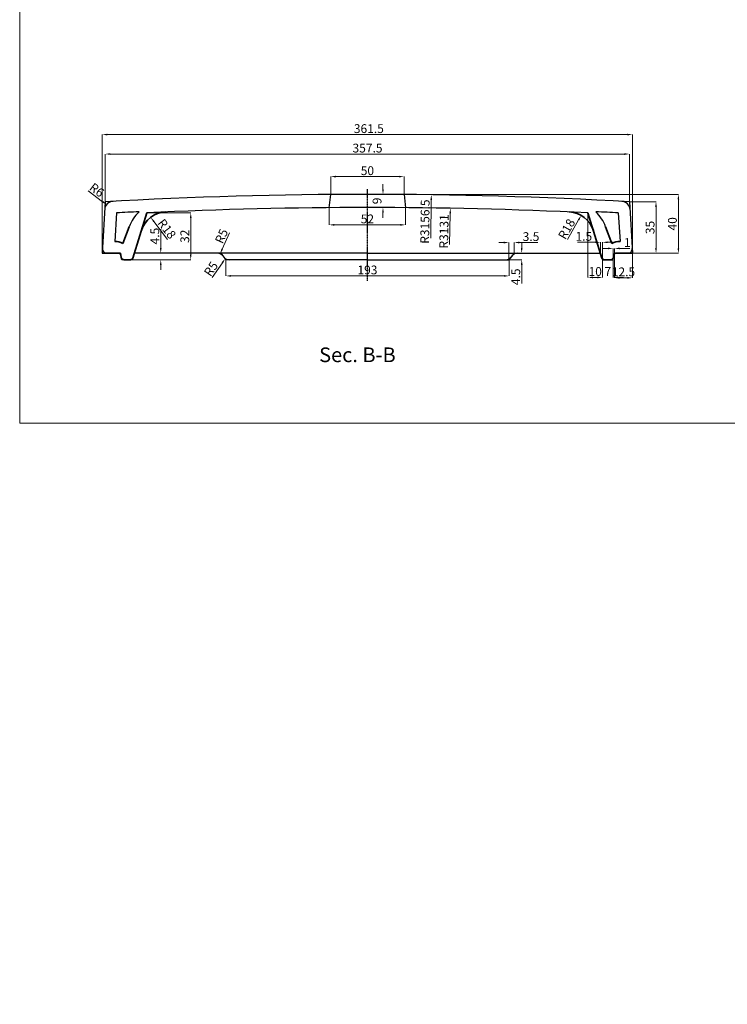
# Model space of a CAD drawing. Units: millimetres. Extents: x -791 to 6025, y 336 to 5810.
# Drawn here: x 2709 to 3191, y 2941 to 3612 of the extents above; entities that cross this region are included whole.
import ezdxf

# ---------------------------------------------------------------- set-up
doc = ezdxf.new("R2010")
doc.units = ezdxf.units.MM
doc.linetypes.add('CENTER2', pattern=[1.125, 0.75, -0.125, 0.125, -0.125])
for name, color, linetype in [('CENTER', 1, 'CENTER2'), ('Linemain', 153, 'Continuous'), ('MAIN_LINES', 7, 'Continuous')]:
    doc.layers.add(name, color=color, linetype=linetype)
for name, color, linetype, lineweight in [('dim', 3, 'Continuous', 5), ('kich thuoc', 8, 'Continuous', 9), ('Net chinh 01', 7, 'Continuous', 35)]:
    doc.layers.add(name, color=color, linetype=linetype, lineweight=lineweight)
doc.styles.get("Standard").update_dxf_attribs({"font": 'times.ttf'})
doc.styles.add('style1', font='times.ttf', dxfattribs={"width": 0.7})
doc.dimstyles.new('Copy of SD- 10$0', dxfattribs={"dimscale": 0, "dimtxt": 6, "dimasz": 3.5, "dimexe": 0, "dimexo": 0, "dimgap": 1, "dimtad": 1, "dimdec": 1, "dimrnd": 0.5, "dimdsep": 46, "dimtxsty": 'style1', "dimcen": 0, "dimclrd": 256, "dimclre": 256, "dimclrt": 256, "dimadec": 0, "dimazin": 0, "dimtfac": 1, "dimtdec": 1, "dimtofl": 0, "dimtmove": 0, "dimatfit": 3, "dimfxl": 1, "dimtolj": 1, "dimtzin": 0, "dimlwd": 5, "dimlwe": 5, "dimarcsym": 0})
doc.dimstyles.new('Copy of SD- 10$4', dxfattribs={"dimscale": 0, "dimtxt": 6, "dimasz": 3.5, "dimexe": 0, "dimexo": 0, "dimgap": 1, "dimtad": 1, "dimdec": 1, "dimrnd": 0.5, "dimdsep": 46, "dimtxsty": 'style1', "dimcen": 0, "dimclrd": 256, "dimclre": 256, "dimclrt": 256, "dimadec": 0, "dimazin": 0, "dimtfac": 1, "dimtdec": 1, "dimtofl": 0, "dimtmove": 0, "dimatfit": 3, "dimfxl": 1, "dimtolj": 1, "dimtzin": 0, "dimlwd": 5, "dimlwe": 5, "dimarcsym": 0})

# ---------------------------------------------------------------- blocks, each defined once
blk = doc.blocks.new('*D894')
at = {"layer": 'kich thuoc', "linetype": 'Continuous', "lineweight": 5, "transparency": 16777216}
for p, q in [((2766.94, 3487.78), (2766.94, 3520.31)), ((2770.44, 3520.31), (3120.95, 3520.31)), ((3124.45, 3487.77), (3124.45, 3520.31))]:
    blk.add_line(p, q, dxfattribs=at)
at = {"layer": 'kich thuoc', "transparency": 16777216}
for points in [[(2770.44, 3520.89), (2770.44, 3519.72), (2766.94, 3520.31)], [(3120.95, 3520.89), (3120.95, 3519.72), (3124.45, 3520.31)]]:
    blk.add_solid(points, dxfattribs=at)
at = {"layer": 'kich thuoc', "transparency": 16777216, "insert": (2945.8, 3524.37), "char_height": 6, "attachment_point": 5, "style": 'style1'}
blk.add_mtext('\\A1;357.5', dxfattribs=at)
blk = doc.blocks.new('*D895')
at = {"layer": 'kich thuoc', "linetype": 'Continuous', "lineweight": 5, "transparency": 16777216}
for p, q in [((2920.7, 3492.74), (2920.7, 3504.92)), ((2924.2, 3504.92), (2967.2, 3504.92)), ((2970.7, 3492.74), (2970.7, 3504.92))]:
    blk.add_line(p, q, dxfattribs=at)
at = {"layer": 'kich thuoc', "transparency": 16777216}
for points in [[(2924.2, 3505.5), (2924.2, 3504.34), (2920.7, 3504.92)], [(2967.2, 3505.5), (2967.2, 3504.34), (2970.7, 3504.92)]]:
    blk.add_solid(points, dxfattribs=at)
at = {"layer": 'kich thuoc', "transparency": 16777216, "insert": (2945.7, 3508.97), "char_height": 6, "attachment_point": 5, "style": 'style1'}
blk.add_mtext('\\A1;50', dxfattribs=at)
blk = doc.blocks.new('*D896')
at = {"layer": 'kich thuoc', "linetype": 'Continuous', "lineweight": 5, "transparency": 16777216}
for p, q in [((2919.7, 3483.74), (2919.7, 3472.03)), ((2971.7, 3483.74), (2971.7, 3472.03)), ((2923.2, 3472.03), (2968.2, 3472.03))]:
    blk.add_line(p, q, dxfattribs=at)
at = {"layer": 'kich thuoc', "transparency": 16777216}
for points in [[(2923.2, 3472.62), (2923.2, 3471.45), (2919.7, 3472.03)], [(2968.2, 3472.62), (2968.2, 3471.45), (2971.7, 3472.03)]]:
    blk.add_solid(points, dxfattribs=at)
at = {"layer": 'kich thuoc', "transparency": 16777216, "insert": (2945.7, 3476.08), "char_height": 6, "attachment_point": 5, "style": 'style1'}
blk.add_mtext('\\A1;52', dxfattribs=at)
blk = doc.blocks.new('*D897')
at = {"layer": 'kich thuoc', "linetype": 'Continuous', "lineweight": 5, "transparency": 16777216}
for p, q in [((3124.23, 3487.78), (3142.44, 3487.78)), ((3142.44, 3456.26), (3142.44, 3484.28)), ((3126.45, 3452.76), (3142.44, 3452.76))]:
    blk.add_line(p, q, dxfattribs=at)
at = {"layer": 'kich thuoc', "transparency": 16777216}
for points in [[(3141.85, 3484.28), (3143.02, 3484.28), (3142.44, 3487.78)], [(3141.85, 3456.26), (3143.02, 3456.26), (3142.44, 3452.76)]]:
    blk.add_solid(points, dxfattribs=at)
at = {"layer": 'kich thuoc', "transparency": 16777216, "insert": (3138.39, 3470.27), "char_height": 6, "attachment_point": 5, "rotation": 90, "style": 'style1'}
blk.add_mtext('\\A1;35', dxfattribs=at)
blk = doc.blocks.new('*D898')
at = {"layer": 'kich thuoc', "linetype": 'Continuous', "lineweight": 5, "transparency": 16777216}
for p, q in [((2945.7, 3492.84), (3157.69, 3492.84)), ((3157.69, 3456.15), (3157.69, 3489.34)), ((3126.45, 3452.65), (3157.69, 3452.65))]:
    blk.add_line(p, q, dxfattribs=at)
at = {"layer": 'kich thuoc', "transparency": 16777216}
for points in [[(3157.1, 3489.34), (3158.27, 3489.34), (3157.69, 3492.84)], [(3157.1, 3456.15), (3158.27, 3456.15), (3157.69, 3452.65)]]:
    blk.add_solid(points, dxfattribs=at)
at = {"layer": 'kich thuoc', "transparency": 16777216, "insert": (3153.63, 3472.74), "char_height": 6, "attachment_point": 5, "rotation": 90, "style": 'style1'}
blk.add_mtext('\\A1;40', dxfattribs=at)
blk = doc.blocks.new('*D899')
at = {"layer": 'kich thuoc', "linetype": 'Continuous', "lineweight": 5, "transparency": 16777216}
for p, q in [((3114.07, 3452.76), (3114.07, 3435.94)), ((3126.45, 3452.76), (3126.45, 3435.94)), ((3122.95, 3435.94), (3117.57, 3435.94))]:
    blk.add_line(p, q, dxfattribs=at)
at = {"layer": 'kich thuoc', "transparency": 16777216}
for points in [[(3117.57, 3436.52), (3117.57, 3435.35), (3114.07, 3435.94)], [(3122.95, 3436.52), (3122.95, 3435.35), (3126.45, 3435.94)]]:
    blk.add_solid(points, dxfattribs=at)
at = {"layer": 'kich thuoc', "transparency": 16777216, "insert": (3120.26, 3440), "char_height": 6, "attachment_point": 5, "style": 'style1'}
blk.add_mtext('\\A1;12.5', dxfattribs=at)
blk = doc.blocks.new('*D900')
at = {"layer": 'kich thuoc', "linetype": 'Continuous', "lineweight": 5, "transparency": 16777216}
for p, q in [((3109.69, 3455.99), (3106.19, 3455.99)), ((3113.19, 3448.28), (3113.19, 3455.99)), ((3114.07, 3452.76), (3114.07, 3455.99)), ((3117.57, 3455.99), (3124.69, 3455.99))]:
    blk.add_line(p, q, dxfattribs=at)
at = {"layer": 'kich thuoc', "transparency": 16777216}
for points in [[(3109.69, 3456.57), (3109.69, 3455.41), (3113.19, 3455.99)], [(3117.57, 3456.57), (3117.57, 3455.41), (3114.07, 3455.99)]]:
    blk.add_solid(points, dxfattribs=at)
at = {"layer": 'kich thuoc', "transparency": 16777216, "insert": (3122.88, 3459.99), "char_height": 6, "attachment_point": 5, "style": 'style1'}
blk.add_mtext('\\A1;1', dxfattribs=at)
blk = doc.blocks.new('*D901')
at = {"layer": 'kich thuoc', "linetype": 'Continuous', "lineweight": 5, "transparency": 16777216}
for p, q in [((3106.02, 3448.28), (3106.02, 3436.19)), ((3113.19, 3448.28), (3113.19, 3436.19)), ((3102.52, 3436.19), (3099.02, 3436.19)), ((3116.69, 3436.19), (3120.19, 3436.19))]:
    blk.add_line(p, q, dxfattribs=at)
at = {"layer": 'kich thuoc', "transparency": 16777216}
for points in [[(3102.52, 3436.78), (3102.52, 3435.61), (3106.02, 3436.19)], [(3116.69, 3436.78), (3116.69, 3435.61), (3113.19, 3436.19)]]:
    blk.add_solid(points, dxfattribs=at)
at = {"layer": 'kich thuoc', "transparency": 16777216, "insert": (3109.6, 3440.26), "char_height": 6, "attachment_point": 5, "style": 'style1'}
blk.add_mtext('\\A1;7', dxfattribs=at)
blk = doc.blocks.new('*D884')
at = {"layer": 'kich thuoc', "linetype": 'Continuous', "lineweight": 5, "transparency": 16777216}
for p, q in [((3095.96, 3480.23), (3095.96, 3436.2)), ((3106.02, 3448.28), (3106.02, 3436.2)), ((3102.52, 3436.2), (3099.46, 3436.2))]:
    blk.add_line(p, q, dxfattribs=at)
at = {"layer": 'kich thuoc', "transparency": 16777216}
for points in [[(3099.46, 3436.79), (3099.46, 3435.62), (3095.96, 3436.2)], [(3102.52, 3436.79), (3102.52, 3435.62), (3106.02, 3436.2)]]:
    blk.add_solid(points, dxfattribs=at)
at = {"layer": 'kich thuoc', "transparency": 16777216, "insert": (3100.99, 3440.25), "char_height": 6, "attachment_point": 5, "style": 'style1'}
blk.add_mtext('\\A1;10', dxfattribs=at)
blk = doc.blocks.new('*D902')
at = {"layer": 'kich thuoc', "linetype": 'Continuous', "lineweight": 5, "transparency": 16777216}
for p, q in [((3101.04, 3460.15), (3088.92, 3460.15)), ((3104.54, 3452.76), (3104.54, 3460.15)), ((3106.02, 3448.28), (3106.02, 3460.15)), ((3109.52, 3460.15), (3113.02, 3460.15))]:
    blk.add_line(p, q, dxfattribs=at)
at = {"layer": 'kich thuoc', "transparency": 16777216}
for points in [[(3101.04, 3460.73), (3101.04, 3459.56), (3104.54, 3460.15)], [(3109.52, 3460.73), (3109.52, 3459.56), (3106.02, 3460.15)]]:
    blk.add_solid(points, dxfattribs=at)
at = {"layer": 'kich thuoc', "transparency": 16777216, "insert": (3093.23, 3464.21), "char_height": 6, "attachment_point": 5, "style": 'style1'}
blk.add_mtext('\\A1;1.5', dxfattribs=at)
blk = doc.blocks.new('*D903')
at = {"layer": 'kich thuoc', "linetype": 'Continuous', "lineweight": 5, "transparency": 16777216}
for p, q in [((2804.84, 3456.26), (2804.84, 3469.01)), ((2794.99, 3452.76), (2804.84, 3452.76)), ((2785.38, 3448.28), (2804.84, 3448.28)), ((2804.84, 3444.78), (2804.84, 3441.28))]:
    blk.add_line(p, q, dxfattribs=at)
at = {"layer": 'kich thuoc', "transparency": 16777216}
for points in [[(2804.25, 3456.26), (2805.42, 3456.26), (2804.84, 3452.76)], [(2804.25, 3444.78), (2805.42, 3444.78), (2804.84, 3448.28)]]:
    blk.add_solid(points, dxfattribs=at)
at = {"layer": 'kich thuoc', "transparency": 16777216, "insert": (2800.78, 3464.38), "char_height": 6, "attachment_point": 5, "rotation": 90, "style": 'style1'}
blk.add_mtext('\\A1;4.5', dxfattribs=at)
blk = doc.blocks.new('*D904')
at = {"layer": 'kich thuoc', "linetype": 'Continuous', "lineweight": 5, "transparency": 16777216}
for p, q in [((3038.7, 3459.99), (3035.2, 3459.99)), ((3042.2, 3448.26), (3042.2, 3459.99)), ((3045.7, 3452.76), (3045.7, 3459.99)), ((3049.2, 3459.99), (3061.79, 3459.99))]:
    blk.add_line(p, q, dxfattribs=at)
at = {"layer": 'kich thuoc', "transparency": 16777216}
for points in [[(3038.7, 3460.57), (3038.7, 3459.41), (3042.2, 3459.99)], [(3049.2, 3460.57), (3049.2, 3459.41), (3045.7, 3459.99)]]:
    blk.add_solid(points, dxfattribs=at)
at = {"layer": 'kich thuoc', "transparency": 16777216, "insert": (3057.24, 3464.05), "char_height": 6, "attachment_point": 5, "style": 'style1'}
blk.add_mtext('\\A1;3.5', dxfattribs=at)
blk = doc.blocks.new('*D885')
at = {"layer": 'kich thuoc', "linetype": 'Continuous', "lineweight": 5, "transparency": 16777216}
for p, q in [((3050.9, 3456.26), (3050.9, 3459.76)), ((3045.7, 3452.76), (3050.9, 3452.76)), ((3042.2, 3448.26), (3050.9, 3448.26)), ((3050.9, 3444.76), (3050.9, 3432.01))]:
    blk.add_line(p, q, dxfattribs=at)
at = {"layer": 'kich thuoc', "transparency": 16777216}
for points in [[(3050.31, 3456.26), (3051.48, 3456.26), (3050.9, 3452.76)], [(3050.31, 3444.76), (3051.48, 3444.76), (3050.9, 3448.26)]]:
    blk.add_solid(points, dxfattribs=at)
at = {"layer": 'kich thuoc', "transparency": 16777216, "insert": (3046.84, 3436.64), "char_height": 6, "attachment_point": 5, "rotation": 90, "style": 'style1'}
blk.add_mtext('\\A1;4.5', dxfattribs=at)
blk = doc.blocks.new('*D905')
at = {"layer": 'kich thuoc', "linetype": 'Continuous', "lineweight": 5, "transparency": 16777216}
for p, q in [((2849.2, 3448.26), (2849.2, 3437.25)), ((3042.28, 3448.26), (3042.28, 3437.25)), ((2852.7, 3437.25), (3038.78, 3437.25))]:
    blk.add_line(p, q, dxfattribs=at)
at = {"layer": 'kich thuoc', "transparency": 16777216}
for points in [[(2852.7, 3437.83), (2852.7, 3436.67), (2849.2, 3437.25)], [(3038.78, 3437.83), (3038.78, 3436.67), (3042.28, 3437.25)]]:
    blk.add_solid(points, dxfattribs=at)
at = {"layer": 'kich thuoc', "transparency": 16777216, "insert": (2945.74, 3441.31), "char_height": 6, "attachment_point": 5, "style": 'style1'}
blk.add_mtext('\\A1;193', dxfattribs=at)
blk = doc.blocks.new('*D886')
at = {"layer": 'kich thuoc', "linetype": 'Continuous', "lineweight": 5, "transparency": 16777216}
blk.add_line((2851.73, 3466.67), (2846.73, 3455.52), dxfattribs=at)
at = {"layer": 'kich thuoc', "transparency": 16777216}
blk.add_solid([(2846.2, 3455.75), (2847.26, 3455.28), (2845.3, 3452.32)], dxfattribs=at)
at = {"layer": 'kich thuoc', "transparency": 16777216, "insert": (2846.25, 3464.35), "char_height": 6, "attachment_point": 5, "rotation": 65.85578, "style": 'style1'}
blk.add_mtext('\\A1;R5', dxfattribs=at)
blk = doc.blocks.new('*D887')
at = {"layer": 'kich thuoc', "linetype": 'Continuous', "lineweight": 5, "transparency": 16777216}
blk.add_line((2839.97, 3436.14), (2846.85, 3446.24), dxfattribs=at)
at = {"layer": 'kich thuoc', "transparency": 16777216}
blk.add_solid([(2846.37, 3446.57), (2847.34, 3445.91), (2848.82, 3449.13)], dxfattribs=at)
at = {"layer": 'kich thuoc', "transparency": 16777216, "insert": (2839.08, 3442.02), "char_height": 6, "attachment_point": 5, "rotation": 55.71301, "style": 'style1'}
blk.add_mtext('\\A1;R5', dxfattribs=at)
blk = doc.blocks.new('*D888')
at = {"layer": 'kich thuoc', "linetype": 'Continuous', "lineweight": 5, "transparency": 16777216}
blk.add_line((3082.11, 3462.07), (3089.7, 3475.44), dxfattribs=at)
at = {"layer": 'kich thuoc', "transparency": 16777216}
blk.add_solid([(3089.19, 3475.72), (3090.2, 3475.15), (3091.42, 3478.48)], dxfattribs=at)
at = {"layer": 'kich thuoc', "transparency": 16777216, "insert": (3081.51, 3469.23), "char_height": 6, "attachment_point": 5, "rotation": 60.41788, "style": 'style1'}
blk.add_mtext('\\A1;R18', dxfattribs=at)
blk = doc.blocks.new('*D889')
at = {"layer": 'kich thuoc', "linetype": 'Continuous', "lineweight": 5, "transparency": 16777216}
for p, q in [((2956.33, 3496.34), (2956.33, 3499.84)), ((2945.7, 3492.84), (2956.33, 3492.84)), ((2945.7, 3483.84), (2956.33, 3483.84)), ((2956.33, 3480.34), (2956.33, 3476.84))]:
    blk.add_line(p, q, dxfattribs=at)
at = {"layer": 'kich thuoc', "transparency": 16777216}
for points in [[(2955.75, 3496.34), (2956.91, 3496.34), (2956.33, 3492.84)], [(2955.75, 3480.34), (2956.91, 3480.34), (2956.33, 3483.84)]]:
    blk.add_solid(points, dxfattribs=at)
at = {"layer": 'kich thuoc', "transparency": 16777216, "insert": (2952.27, 3488.34), "char_height": 6, "attachment_point": 5, "rotation": 90, "style": 'style1'}
blk.add_mtext('\\A1;9', dxfattribs=at)
blk = doc.blocks.new('*D890')
at = {"layer": 'kich thuoc', "linetype": 'Continuous', "lineweight": 5, "transparency": 16777216}
blk.add_line((2755.31, 3495.24), (2765.22, 3487.8), dxfattribs=at)
at = {"layer": 'kich thuoc', "transparency": 16777216}
blk.add_solid([(2765.57, 3488.26), (2764.87, 3487.33), (2768.01, 3485.69)], dxfattribs=at)
at = {"layer": 'kich thuoc', "transparency": 16777216, "insert": (2761.3, 3495.81), "char_height": 6, "attachment_point": 5, "rotation": 323.07127, "style": 'style1'}
blk.add_mtext('\\A1;R6', dxfattribs=at)
blk = doc.blocks.new('*D891')
at = {"layer": 'kich thuoc', "linetype": 'Continuous', "lineweight": 5, "transparency": 16777216}
blk.add_line((2809.38, 3462.13), (2800.09, 3474.38), dxfattribs=at)
at = {"layer": 'kich thuoc', "transparency": 16777216}
blk.add_solid([(2800.56, 3474.73), (2799.63, 3474.02), (2797.98, 3477.17)], dxfattribs=at)
at = {"layer": 'kich thuoc', "transparency": 16777216, "insert": (2809.02, 3469.31), "char_height": 6, "attachment_point": 5, "rotation": 307.1888, "style": 'style1'}
blk.add_mtext('\\A1;R18', dxfattribs=at)
blk = doc.blocks.new('*D906')
at = {"layer": 'kich thuoc', "linetype": 'Continuous', "lineweight": 5, "transparency": 16777216}
for p, q in [((2795.44, 3480.23), (2825.28, 3480.23)), ((2825.28, 3451.78), (2825.28, 3476.73)), ((2783.38, 3448.28), (2825.28, 3448.28))]:
    blk.add_line(p, q, dxfattribs=at)
at = {"layer": 'kich thuoc', "transparency": 16777216}
for points in [[(2824.69, 3476.73), (2825.86, 3476.73), (2825.28, 3480.23)], [(2824.69, 3451.78), (2825.86, 3451.78), (2825.28, 3448.28)]]:
    blk.add_solid(points, dxfattribs=at)
at = {"layer": 'kich thuoc', "transparency": 16777216, "insert": (2821.22, 3464.25), "char_height": 6, "attachment_point": 5, "rotation": 90, "style": 'style1'}
blk.add_mtext('\\A1;32', dxfattribs=at)
blk = doc.blocks.new('*D907')
at = {"layer": 'kich thuoc', "linetype": 'Continuous', "lineweight": 5, "transparency": 16777216}
for p, q in [((2764.94, 3452.76), (2764.94, 3533.56)), ((3122.95, 3533.56), (2768.44, 3533.56)), ((3126.45, 3452.65), (3126.45, 3533.56))]:
    blk.add_line(p, q, dxfattribs=at)
at = {"layer": 'kich thuoc', "transparency": 16777216}
for points in [[(2768.44, 3534.14), (2768.44, 3532.97), (2764.94, 3533.56)], [(3122.95, 3534.14), (3122.95, 3532.97), (3126.45, 3533.56)]]:
    blk.add_solid(points, dxfattribs=at)
at = {"layer": 'kich thuoc', "transparency": 16777216, "insert": (2946.69, 3537.62), "char_height": 6, "attachment_point": 5, "style": 'style1'}
blk.add_mtext('\\A1;361.5', dxfattribs=at)
blk = doc.blocks.new('*D892')
at = {"layer": 'kich thuoc', "linetype": 'Continuous', "lineweight": 5, "transparency": 16777216}
blk.add_line((2988.85, 3462.87), (2989.21, 3489.04), dxfattribs=at)
at = {"layer": 'kich thuoc', "transparency": 16777216}
blk.add_solid([(2988.63, 3489.05), (2989.79, 3489.03), (2989.26, 3492.54)], dxfattribs=at)
at = {"layer": 'kich thuoc', "transparency": 16777216, "insert": (2984.94, 3474.26), "char_height": 6, "attachment_point": 5, "rotation": 89.20732, "style": 'style1'}
blk.add_mtext('\\A1;R3156.5', dxfattribs=at)
blk = doc.blocks.new('*D893')
at = {"layer": 'kich thuoc', "linetype": 'Continuous', "lineweight": 5, "transparency": 16777216}
blk.add_line((3001.78, 3458.66), (3002.17, 3479.83), dxfattribs=at)
at = {"layer": 'kich thuoc', "transparency": 16777216}
blk.add_solid([(3001.58, 3479.84), (3002.75, 3479.82), (3002.23, 3483.33)], dxfattribs=at)
at = {"layer": 'kich thuoc', "transparency": 16777216, "insert": (2997.89, 3467.57), "char_height": 6, "attachment_point": 5, "rotation": 88.96537, "style": 'style1'}
blk.add_mtext('\\A1;R3131', dxfattribs=at)

msp = doc.modelspace()

# ---------------------------------------------------------------- linework, layer by layer
at = {"layer": 'CENTER'}
msp.add_line((2945.7, 3433.9), (2945.7, 3496.38), dxfattribs=at)
at = {"layer": 'kich thuoc'}
msp.add_lwpolyline([(2708.68, 3946.41), (3673.42, 3946.41), (3673.42, 3336.99), (2708.68, 3336.99)], close=True, dxfattribs=at)
at = {"layer": 'Linemain', "ltscale": 0.1}
for p, q in [((2777.32, 3452.76), (2775.85, 3452.76)), ((2777.32, 3452.76), (2777.61, 3451.31)), ((2778.2, 3448.28), (2777.89, 3449.89)), ((2785.81, 3449.44), (2785.38, 3448.28)), ((3105.58, 3449.44), (3106.02, 3448.28)), ((3113.19, 3448.28), (3113.51, 3449.89)), ((3114.07, 3452.76), (3113.79, 3451.31)), ((3114.07, 3452.76), (3115.55, 3452.76)), ((2779.85, 3448.28), (2778.2, 3448.28)), ((2785.38, 3448.28), (2784.14, 3448.28)), ((3106.02, 3448.28), (3107.26, 3448.28)), ((3111.54, 3448.28), (3113.19, 3448.28))]:
    msp.add_line(p, q, dxfattribs=at)
at = {"layer": 'MAIN_LINES'}
for p, q in [((2919.7, 3483.74), (2920.7, 3492.74)), ((2970.7, 3492.74), (2971.7, 3483.74)), ((2766.94, 3487.78), (2764.94, 3452.76)), ((3124.45, 3487.77), (3126.45, 3452.76)), ((2774.69, 3480.19), (2773.47, 3460.75)), ((3116.7, 3480.19), (3117.93, 3460.75)), ((2945.7, 3452.76), (2786.85, 3452.76)), ((2845.7, 3452.76), (2849.2, 3448.26)), ((2945.7, 3452.76), (3104.54, 3452.76)), ((3045.7, 3452.76), (3042.2, 3448.26)), ((2945.7, 3448.26), (2849.2, 3448.26)), ((2945.7, 3448.26), (3042.2, 3448.26))]:
    msp.add_line(p, q, dxfattribs=at)
for centre, radius, start, end in [((2945.59, 336.39), 3156.45, 86.75163, 93.2445), ((2772.63, 3482.08), 6, 93.11862, 176.73173), ((2945.7, 353.01), 3130.84, 87.24911, 92.75089), ((3118.76, 3482.08), 6, 3.26938, 86.88139), ((2945.7, 339.23), 3145.61, 92.83657, 93.11624), ((2809.51, 3460.87), 28, 134.07724, 159.32703), ((2945.7, 339.23), 3145.61, 86.88376, 87.16343), ((3081.89, 3460.87), 28, 20.67297, 45.92276), ((2768.14, 3455.76), 3, 176.38138, 270), ((3123.25, 3455.76), 3, 270, 3.61862), ((2843.25, 3447.76), 5, 37.87498, 90), ((2851.64, 3453.26), 5, 217.87498, 270), ((3039.75, 3453.26), 5, 270, 322.12502), ((3048.14, 3447.76), 5, 90, 142.12502)]:
    msp.add_arc(centre, radius, start, end, dxfattribs=at)
at = {"layer": 'Net chinh 01', "ltscale": 0.2}
for p, q in [((2785.81, 3449.44), (2795.44, 3480.23)), ((3105.58, 3449.44), (3095.96, 3480.23)), ((2778.99, 3459.3), (2783.31, 3470.76)), ((3112.41, 3459.3), (3108.08, 3470.76)), ((2764.94, 3452.76), (2775.85, 3452.76)), ((2777.61, 3451.31), (2777.89, 3449.89)), ((3113.79, 3451.31), (3113.51, 3449.89)), ((3126.45, 3452.76), (3115.55, 3452.76)), ((2779.85, 3448.28), (2784.14, 3448.28)), ((3111.54, 3448.28), (3107.26, 3448.28))]:
    msp.add_line(p, q, dxfattribs=at)
at = {"layer": 'Net chinh 01'}
for centre, start, end in [((2808.86, 3462.83), 92.48907, 162.65161), ((3082.54, 3462.83), 17.34839, 87.51093)]:
    msp.add_arc(centre, 18, start, end, dxfattribs=at)
at = {"layer": 'Net chinh 01', "ltscale": 0.2}
for centre, radius, start, end in [((2773.85, 3450.97), 9.79, 58.33853, 92.22673), ((3117.55, 3450.97), 9.79, 87.77327, 121.66147), ((2775.85, 3450.97), 1.79, 11.09869, 90), ((2779.85, 3450.28), 2, 191.09869, 270), ((2784.14, 3450.07), 1.79, 270, 339.32703), ((3107.26, 3450.07), 1.79, 200.67297, 270), ((3111.54, 3450.28), 2, 270, 348.90131), ((3115.55, 3450.97), 1.79, 90, 168.90131)]:
    msp.add_arc(centre, radius, start, end, dxfattribs=at)

# ---------------------------------------------------------------- texts
at = {"layer": 'dim'}
msp.add_text('%%USec. B-B', height=10, dxfattribs=at).set_placement((2912.82, 3378.5))

# ---------------------------------------------------------------- dimensions: what is measured, and where the dimension line sits
at = {"layer": 'kich thuoc'}
for base, p1, p2, picture, middle in [((2764.94, 3533.56), (3126.45, 3452.65), (2764.94, 3452.76), '*D907', (2946.69, 3533.56)), ((3124.45, 3520.31), (2766.94, 3487.78), (3124.45, 3487.77), '*D894', (2945.8, 3520.31))]:
    dim = msp.add_linear_dim(base=base, p1=p1, p2=p2, dimstyle='Copy of SD- 10$0', override={"dimscale": 1}, dxfattribs=at)
    dim.commit()
    dim.dimension.update_dxf_attribs({"geometry": picture, "text_midpoint": middle, "dimtype": 160})
for base, p1, p2, picture, middle in [((2970.7, 3504.92), (2920.7, 3492.74), (2970.7, 3492.74), '*D895', (2945.7, 3508.97)), ((2971.7, 3472.03), (2919.7, 3483.74), (2971.7, 3483.74), '*D896', (2945.7, 3476.08)), ((3095.96, 3436.2), (3106.02, 3448.28), (3095.96, 3480.23), '*D884', (3100.99, 3440.25)), ((3045.7, 3459.99), (3042.2, 3448.26), (3045.7, 3452.76), '*D904', (3057.24, 3464.05)), ((3104.54, 3460.15), (3106.02, 3448.28), (3104.54, 3452.76), '*D902', (3093.23, 3464.21)), ((3114.07, 3455.99), (3113.19, 3448.28), (3114.07, 3452.76), '*D900', (3122.88, 3459.99)), ((3114.07, 3435.94), (3126.45, 3452.76), (3114.07, 3452.76), '*D899', (3120.26, 3440)), ((3042.28, 3437.25), (2849.2, 3448.26), (3042.28, 3448.26), '*D905', (2945.74, 3441.31)), ((3106.02, 3436.19), (3113.19, 3448.28), (3106.02, 3448.28), '*D901', (3109.6, 3440.26))]:
    dim = msp.add_linear_dim(base=base, p1=p1, p2=p2, dimstyle='Copy of SD- 10$0', override={"dimscale": 1}, dxfattribs=at)
    dim.commit()
    dim.dimension.update_dxf_attribs({"geometry": picture, "text_midpoint": middle})
for center, mpoint, picture, middle in [((2772.81, 3482.09), (2768.01, 3485.69), '*D890', (2761.3, 3495.81)), ((2843.25, 3447.76), (2845.3, 3452.32), '*D886', (2846.25, 3464.35)), ((2851.64, 3453.26), (2848.82, 3449.13), '*D887', (2839.08, 3442.02))]:
    dim = msp.add_radius_dim(center=center, mpoint=mpoint, dimstyle='Copy of SD- 10$4', override={"dimscale": 1}, dxfattribs=at)
    dim.commit()
    dim.dimension.update_dxf_attribs({"geometry": picture, "text_midpoint": middle})
for base, p1, p2, picture, middle in [((2956.33, 3492.84), (2945.7, 3483.84), (2945.7, 3492.84), '*D889', (2952.27, 3488.34)), ((3157.69, 3492.84), (3126.45, 3452.65), (2945.7, 3492.84), '*D898', (3153.63, 3472.74)), ((3142.44, 3487.78), (3126.45, 3452.76), (3124.23, 3487.78), '*D897', (3138.39, 3470.27)), ((2825.2759, 3480.2345), (2783.3768, 3448.2751), (2795.436, 3480.2345), '*D906', (2821.224, 3464.2548)), ((2804.84, 3452.76), (2785.38, 3448.28), (2794.99, 3452.76), '*D903', (2800.78, 3464.38))]:
    dim = msp.add_linear_dim(base=base, p1=p1, p2=p2, angle=90, dimstyle='Copy of SD- 10$0', override={"dimscale": 1}, dxfattribs=at)
    dim.commit()
    dim.dimension.update_dxf_attribs({"geometry": picture, "text_midpoint": middle})
for center, mpoint, picture, middle in [((2945.59, 336.39), (2989.26, 3492.54), '*D892', (2989, 3474.2)), ((2945.7, 353.01), (3002.23, 3483.33), '*D893', (3001.94, 3467.5)), ((2808.86, 3462.83), (2797.98, 3477.17), '*D891', (2805.8, 3466.86)), ((3082.54, 3462.83), (3091.42, 3478.48), '*D888', (3085.04, 3467.23))]:
    dim = msp.add_radius_dim(center=center, mpoint=mpoint, dimstyle='Copy of SD- 10$4', override={"dimscale": 1}, dxfattribs=at)
    dim.commit()
    dim.dimension.update_dxf_attribs({"geometry": picture, "text_midpoint": middle, "dimtype": 164})
dim = msp.add_linear_dim(base=(3050.9, 3452.76), p1=(3042.2, 3448.26), p2=(3045.7, 3452.76), angle=90, dimstyle='Copy of SD- 10$0', override={"dimscale": 1}, dxfattribs=at)
dim.commit()
dim.dimension.update_dxf_attribs({"geometry": '*D885', "text_midpoint": (3050.9, 3436.64), "dimtype": 160})

doc.saveas('drawing.dxf')
